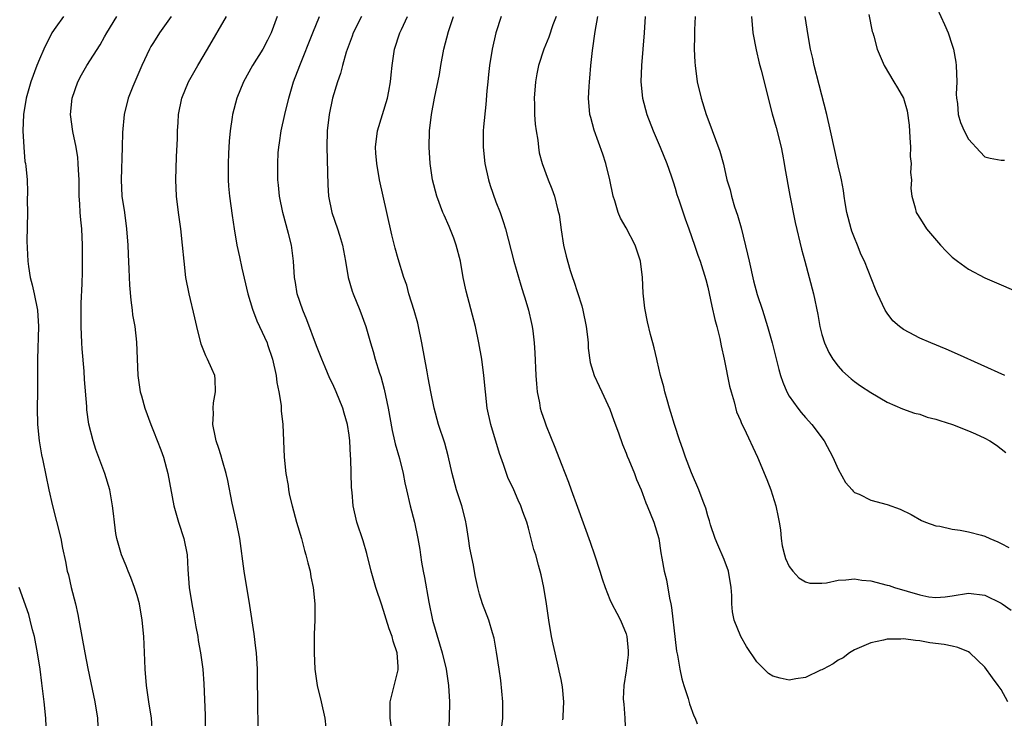
# Model space of a CAD drawing. Units: inches. Extents: x 2571000 to 2574000, y 1518000 to 1521000.
# Drawn here: x 2571209 to 2571329, y 1518131 to 1518217 of the extents above; entities that cross this region are included whole.
import ezdxf

# ---------------------------------------------------------------- set-up
doc = ezdxf.new("R2010")
doc.units = ezdxf.units.IN
doc.header["$MEASUREMENT"] = 0
doc.layers.add('LD25711518_2ft', color=254, linetype='Continuous')

msp = doc.modelspace()

# ---------------------------------------------------------------- linework, layer by layer
at = {"layer": 'LD25711518_2ft'}
for points, elevation in [([(2571320.69, 1518219), (2571322.05, 1518216.05), (2571322.49, 1518215), (2571323, 1518213.52), (2571323.15, 1518213), (2571323.43, 1518211.43), (2571323.48, 1518211), (2571323.54, 1518209), (2571323.49, 1518207.49), (2571323.52, 1518207), (2571323.65, 1518206.35), (2571323.74, 1518205), (2571324.02, 1518204.02), (2571324.46, 1518203), (2571325, 1518201.97), (2571326.41, 1518200.41), (2571327, 1518199.82), (2571327.64, 1518199.64), (2571329, 1518199.39), (2571329.4, 1518199.4)], 8066), ([(2571312.75, 1518217.25), (2571313.19, 1518215.19), (2571313.27, 1518215), (2571313.38, 1518214.62), (2571313.8, 1518213), (2571314.63, 1518211), (2571315.82, 1518209), (2571316.29, 1518208.29), (2571317, 1518207.02), (2571317.46, 1518205.46), (2571317.69, 1518203.69), (2571317.8, 1518202.2), (2571317.86, 1518201), (2571317.85, 1518199.85), (2571317.96, 1518199), (2571317.88, 1518197.88), (2571318, 1518197), (2571317.92, 1518195.92), (2571318.04, 1518195), (2571318.43, 1518193.57), (2571318.56, 1518193), (2571318.74, 1518192.74), (2571319, 1518192.3), (2571319.53, 1518191.53), (2571319.83, 1518191), (2571321.54, 1518189), (2571322.25, 1518188.25), (2571323, 1518187.5), (2571323.65, 1518187), (2571325, 1518186.03), (2571327, 1518184.98), (2571329, 1518184.1), (2571331.17, 1518183.17)], 8068), ([(2571213.94, 1518217), (2571213, 1518215.71), (2571212.53, 1518215), (2571211.53, 1518213), (2571211, 1518211.78), (2571210.69, 1518211), (2571209.95, 1518209), (2571209.36, 1518207), (2571209.04, 1518205), (2571208.97, 1518203), (2571209.08, 1518201), (2571209.23, 1518199.23), (2571209.3, 1518199), (2571209.35, 1518198.66), (2571209.48, 1518197), (2571209.53, 1518195.53), (2571209.51, 1518194.49), (2571209.52, 1518193), (2571209.46, 1518189.46), (2571209.56, 1518187), (2571209.64, 1518186.36), (2571209.86, 1518185), (2571210.12, 1518184.12), (2571210.36, 1518183), (2571210.76, 1518181), (2571210.87, 1518179), (2571210.75, 1518175), (2571210.75, 1518173.25), (2571210.76, 1518172.76), (2571210.77, 1518171), (2571210.73, 1518169), (2571210.75, 1518167), (2571210.97, 1518164.97), (2571211.27, 1518163.27), (2571211.43, 1518162.57), (2571212.14, 1518159), (2571212.6, 1518157), (2571213.11, 1518155.11), (2571213.61, 1518153), (2571213.83, 1518151.83), (2571214.19, 1518150.19), (2571214.42, 1518149), (2571214.55, 1518148.55), (2571214.9, 1518147), (2571215.41, 1518145), (2571215.7, 1518143.7), (2571215.85, 1518143), (2571216.56, 1518139), (2571216.93, 1518137.07), (2571217.32, 1518135.32), (2571217.46, 1518134.54), (2571217.79, 1518133), (2571218.11, 1518131), (2571218.22, 1518129)], 8100), ([(2571224.89, 1518129.11), (2571224.74, 1518131), (2571224.41, 1518133), (2571224.12, 1518135), (2571223.98, 1518137), (2571223.95, 1518138.05), (2571223.8, 1518141), (2571223.61, 1518143), (2571223.26, 1518145), (2571223, 1518146.01), (2571222.68, 1518147), (2571222.23, 1518148.23), (2571221.89, 1518149), (2571221.66, 1518149.66), (2571221.06, 1518151), (2571220.5, 1518153), (2571220.39, 1518153.61), (2571220.2, 1518155), (2571220.09, 1518156.09), (2571219.98, 1518157), (2571219.62, 1518159), (2571219.02, 1518161), (2571217.94, 1518163.94), (2571217.58, 1518165), (2571217.05, 1518167.05), (2571216.81, 1518168.81), (2571216.8, 1518169.2), (2571216.52, 1518172.52), (2571216.48, 1518173.52), (2571216.25, 1518176.25), (2571216.2, 1518177), (2571216.12, 1518179), (2571216.14, 1518181.86), (2571216.23, 1518184.23), (2571216.27, 1518185.73), (2571216.29, 1518187), (2571216.29, 1518189), (2571216.19, 1518191), (2571216.07, 1518192.07), (2571216, 1518193), (2571215.96, 1518194.04), (2571215.88, 1518195), (2571215.86, 1518197), (2571215.78, 1518198.22), (2571215.77, 1518199), (2571215.72, 1518199.72), (2571215.49, 1518201), (2571215.09, 1518202.92), (2571214.82, 1518205), (2571215.01, 1518207), (2571215.71, 1518209), (2571216.15, 1518209.85), (2571216.81, 1518211), (2571218.44, 1518213.56), (2571219, 1518214.51), (2571219.27, 1518215), (2571220.48, 1518217)], 8098), ([(2571227.18, 1518217), (2571225.73, 1518215), (2571225, 1518213.85), (2571224.68, 1518213.32), (2571224.51, 1518213), (2571223.55, 1518211), (2571222.45, 1518208.45), (2571221.88, 1518207), (2571221.39, 1518205), (2571221.19, 1518202.81), (2571221.15, 1518201), (2571221.01, 1518197), (2571221.13, 1518195), (2571221.43, 1518193), (2571221.7, 1518191), (2571221.83, 1518189), (2571221.87, 1518187.87), (2571221.98, 1518186.02), (2571222.07, 1518184.07), (2571222.22, 1518182.22), (2571222.38, 1518181), (2571222.43, 1518180.43), (2571222.69, 1518179), (2571222.93, 1518177.07), (2571223.07, 1518173), (2571223.38, 1518171), (2571223.51, 1518170.49), (2571223.93, 1518169), (2571224.65, 1518167), (2571225, 1518166.18), (2571225.9, 1518163.9), (2571226.21, 1518163), (2571226.75, 1518161), (2571227.51, 1518157), (2571228.07, 1518155), (2571228.73, 1518153), (2571229.12, 1518151), (2571229.21, 1518149.21), (2571229.36, 1518147), (2571229.69, 1518145), (2571229.9, 1518143.9), (2571230.19, 1518142.19), (2571230.42, 1518141), (2571230.49, 1518140.49), (2571230.78, 1518139), (2571231.06, 1518137), (2571231.19, 1518135.19), (2571231.35, 1518131.35), (2571231.34, 1518129)], 8096), ([(2571237.83, 1518129), (2571237.84, 1518131), (2571237.81, 1518131.81), (2571237.75, 1518137), (2571237.62, 1518139), (2571237.57, 1518139.57), (2571237.34, 1518141.34), (2571236.8, 1518144.8), (2571236.12, 1518149), (2571235.58, 1518153), (2571235.18, 1518155), (2571234.65, 1518157.35), (2571234.11, 1518160.11), (2571233.91, 1518161), (2571233.46, 1518162.54), (2571233.27, 1518163.27), (2571233, 1518164.04), (2571232.7, 1518165), (2571232.6, 1518165.4), (2571232.29, 1518167), (2571232.34, 1518168.34), (2571232.3, 1518169), (2571232.35, 1518169.65), (2571232.61, 1518171), (2571232.55, 1518172.55), (2571232.51, 1518173), (2571232.17, 1518173.83), (2571231.64, 1518175), (2571231.4, 1518175.4), (2571230.84, 1518176.84), (2571230.31, 1518179), (2571230.07, 1518180.07), (2571229.37, 1518183), (2571228.98, 1518185), (2571228.74, 1518187), (2571228.57, 1518189), (2571228.36, 1518191), (2571228.06, 1518193), (2571227.8, 1518195), (2571227.73, 1518197), (2571227.83, 1518199.83), (2571227.93, 1518202.07), (2571227.95, 1518203), (2571228.01, 1518204.01), (2571228.08, 1518205), (2571228.49, 1518207), (2571229.3, 1518209), (2571230.42, 1518211), (2571231.63, 1518213), (2571233.95, 1518217)], 8094), ([(2571240.18, 1518217), (2571239.43, 1518215), (2571239, 1518214.1), (2571238.4, 1518213), (2571237.15, 1518211), (2571236.04, 1518209), (2571235.23, 1518207), (2571234.7, 1518205), (2571234.66, 1518204.66), (2571234.39, 1518203), (2571234.26, 1518201.74), (2571234.21, 1518200.21), (2571234.14, 1518199), (2571234.16, 1518197), (2571234.21, 1518196.21), (2571234.32, 1518195), (2571234.63, 1518192.63), (2571234.89, 1518191), (2571235.24, 1518189), (2571235.56, 1518187.55), (2571235.84, 1518186.16), (2571236.56, 1518183), (2571237.14, 1518181.14), (2571237.69, 1518179.69), (2571238.02, 1518179), (2571238.93, 1518177), (2571239, 1518176.8), (2571239.58, 1518175), (2571240.04, 1518173), (2571240.14, 1518172.14), (2571240.39, 1518171), (2571240.66, 1518169.34), (2571240.68, 1518168.68), (2571240.85, 1518167), (2571241.03, 1518162.97), (2571241.24, 1518161), (2571241.51, 1518159.51), (2571241.56, 1518159), (2571241.7, 1518158.3), (2571241.99, 1518157), (2571242.53, 1518155), (2571243.14, 1518153), (2571243.53, 1518151.53), (2571243.7, 1518151), (2571243.95, 1518150.05), (2571244.2, 1518149), (2571244.32, 1518148.32), (2571244.6, 1518147), (2571244.81, 1518145), (2571244.79, 1518143), (2571244.71, 1518141.29), (2571244.72, 1518140.72), (2571244.7, 1518139), (2571244.81, 1518137), (2571245.09, 1518135), (2571245.57, 1518133), (2571246, 1518131), (2571246.15, 1518129.85)], 8092), ([(2571254.21, 1518129.79), (2571254.04, 1518131), (2571254.03, 1518133), (2571255, 1518136.91), (2571255.02, 1518137), (2571255, 1518137.33), (2571254.9, 1518139), (2571254.42, 1518140.42), (2571254.27, 1518141), (2571253.92, 1518141.92), (2571253, 1518144.85), (2571252.28, 1518147), (2571251.72, 1518149), (2571251.18, 1518151.18), (2571250.72, 1518152.72), (2571249.96, 1518155), (2571249.49, 1518157), (2571249.36, 1518158.64), (2571249.28, 1518159.28), (2571249.21, 1518162.8), (2571249.17, 1518163.17), (2571249.09, 1518165), (2571249, 1518165.7), (2571248.81, 1518167), (2571248.38, 1518168.38), (2571248.22, 1518169), (2571247.42, 1518171), (2571247, 1518171.94), (2571246.65, 1518172.65), (2571246.04, 1518174.04), (2571245.64, 1518175), (2571245, 1518176.64), (2571243.82, 1518179.82), (2571243.31, 1518181), (2571242.63, 1518183), (2571242.4, 1518184.4), (2571242.28, 1518185), (2571242.17, 1518187), (2571241.93, 1518189), (2571241.57, 1518190.43), (2571240.86, 1518193), (2571240.46, 1518195), (2571240.35, 1518196.35), (2571240.27, 1518197), (2571240.27, 1518197.73), (2571240.24, 1518199), (2571240.3, 1518200.3), (2571240.37, 1518201), (2571240.47, 1518201.53), (2571240.67, 1518203), (2571241.11, 1518205), (2571241.58, 1518207), (2571242.18, 1518209), (2571242.95, 1518211), (2571244.54, 1518215), (2571245.37, 1518217)], 8090), ([(2571250.52, 1518217), (2571249.51, 1518215), (2571249.38, 1518214.62), (2571249, 1518213.63), (2571248.64, 1518212.64), (2571248.17, 1518211), (2571247.95, 1518210.05), (2571247.56, 1518209), (2571246.95, 1518207), (2571246.54, 1518205), (2571246.31, 1518203), (2571246.28, 1518201), (2571246.38, 1518196.38), (2571246.47, 1518195), (2571246.87, 1518193), (2571247.58, 1518191), (2571247.81, 1518190.19), (2571248.19, 1518189), (2571248.56, 1518187), (2571248.9, 1518185), (2571249.36, 1518183.36), (2571249.48, 1518183), (2571250.31, 1518181), (2571251.06, 1518179), (2571251.63, 1518177), (2571251.96, 1518175.96), (2571252.19, 1518175), (2571252.72, 1518173.28), (2571252.87, 1518172.87), (2571253.31, 1518171.31), (2571253.79, 1518169), (2571254.27, 1518166.27), (2571254.57, 1518165), (2571254.64, 1518164.64), (2571255.16, 1518162.84), (2571255.62, 1518161), (2571255.83, 1518159.83), (2571256.02, 1518159), (2571256.49, 1518157), (2571257, 1518155), (2571257.42, 1518153), (2571257.66, 1518151.66), (2571257.74, 1518151), (2571257.89, 1518150.11), (2571258.09, 1518149), (2571258.25, 1518148.25), (2571258.79, 1518145.21), (2571259.24, 1518143), (2571260.09, 1518140.09), (2571260.43, 1518139), (2571260.89, 1518137), (2571261.18, 1518135), (2571261.31, 1518133), (2571261.28, 1518131), (2571261.1, 1518127)], 8088), ([(2571267.63, 1518129), (2571267.84, 1518131), (2571267.84, 1518133), (2571267.6, 1518135.6), (2571267.41, 1518137), (2571267.09, 1518139.09), (2571266.78, 1518140.78), (2571266.57, 1518141.43), (2571266.12, 1518143), (2571265.38, 1518145), (2571265, 1518146.2), (2571264.79, 1518147), (2571264.46, 1518148.46), (2571264.24, 1518149.76), (2571263.82, 1518151.82), (2571263.66, 1518153), (2571263.39, 1518154.61), (2571263.26, 1518155.26), (2571262.81, 1518157), (2571262.18, 1518159), (2571261.64, 1518161), (2571261.15, 1518163.15), (2571260.72, 1518164.72), (2571259.98, 1518167), (2571259.43, 1518169), (2571259.01, 1518171), (2571258.71, 1518172.71), (2571258.57, 1518173.43), (2571257.93, 1518177), (2571257.51, 1518179), (2571257.41, 1518179.41), (2571256.97, 1518180.97), (2571256.33, 1518183), (2571256.07, 1518184.07), (2571255.73, 1518185), (2571255, 1518187.32), (2571254.63, 1518188.63), (2571254.24, 1518190.24), (2571253.64, 1518193), (2571253.16, 1518195), (2571252.73, 1518197), (2571252.39, 1518199), (2571252.28, 1518200.28), (2571252.24, 1518201), (2571252.46, 1518203), (2571253.7, 1518207), (2571253.88, 1518207.88), (2571254.09, 1518209), (2571254.15, 1518209.85), (2571254.28, 1518211), (2571254.58, 1518213), (2571255.23, 1518215), (2571255.42, 1518215.42), (2571256.16, 1518217)], 8086), ([(2571275.23, 1518130.77), (2571275.26, 1518131), (2571275.24, 1518131.24), (2571275.33, 1518133), (2571275.17, 1518134.83), (2571275, 1518135.71), (2571274.77, 1518136.77), (2571274.74, 1518137), (2571274.26, 1518139), (2571274.04, 1518140.04), (2571273.82, 1518141), (2571273.48, 1518143), (2571273.21, 1518145), (2571272.89, 1518147), (2571272.55, 1518148.55), (2571272.24, 1518149.76), (2571271.89, 1518151), (2571271.68, 1518151.68), (2571271, 1518154.29), (2571270.79, 1518155), (2571270.29, 1518156.29), (2571270.08, 1518157), (2571269.73, 1518157.73), (2571269.2, 1518159), (2571268.49, 1518160.49), (2571268.29, 1518161), (2571267.93, 1518162.07), (2571267.43, 1518163.43), (2571266.37, 1518167), (2571265.95, 1518169), (2571265.71, 1518171), (2571265.51, 1518173), (2571265.26, 1518175), (2571264.93, 1518177), (2571264.5, 1518179), (2571263.35, 1518183.35), (2571263, 1518185), (2571262.65, 1518187), (2571262.14, 1518189), (2571261.83, 1518189.83), (2571261.27, 1518191.27), (2571260.64, 1518192.64), (2571260.5, 1518193), (2571259.76, 1518195), (2571259.24, 1518197), (2571258.93, 1518199), (2571258.81, 1518201), (2571258.87, 1518203), (2571259.09, 1518205), (2571259.47, 1518207), (2571260.08, 1518209.92), (2571260.25, 1518211), (2571260.62, 1518213), (2571261.19, 1518215.19), (2571261.8, 1518217)], 8084), ([(2571267.67, 1518217), (2571266.99, 1518215), (2571266.56, 1518213), (2571266.23, 1518211), (2571266.09, 1518209.91), (2571266, 1518209), (2571265.9, 1518207.9), (2571265.79, 1518206.21), (2571265.49, 1518203.49), (2571265.45, 1518203), (2571265.43, 1518201), (2571265.65, 1518199), (2571266.1, 1518197), (2571266.3, 1518196.3), (2571267, 1518194.31), (2571267.51, 1518193), (2571267.89, 1518191.89), (2571268.18, 1518191), (2571269.22, 1518187), (2571270.06, 1518184.06), (2571270.41, 1518183), (2571270.54, 1518182.54), (2571271.02, 1518181), (2571271.39, 1518179.39), (2571271.47, 1518179), (2571271.52, 1518178.48), (2571271.71, 1518177), (2571271.8, 1518175.8), (2571271.9, 1518173), (2571271.97, 1518171.97), (2571272.07, 1518171), (2571272.35, 1518169.65), (2571272.45, 1518169), (2571272.58, 1518168.58), (2571273, 1518167.33), (2571273.19, 1518166.81), (2571274.22, 1518164.22), (2571275, 1518162.2), (2571275.92, 1518159.92), (2571276.25, 1518159), (2571277, 1518156.85), (2571278.57, 1518152.57), (2571279.11, 1518151), (2571279.76, 1518149), (2571280.05, 1518148.05), (2571280.4, 1518147), (2571281, 1518145.55), (2571281.24, 1518145), (2571281.84, 1518143.84), (2571282.3, 1518143), (2571283, 1518141.31), (2571283.09, 1518141), (2571283.23, 1518139.23), (2571283.24, 1518139), (2571283.23, 1518138.77), (2571283, 1518136.77), (2571282.7, 1518135), (2571282.64, 1518133.36), (2571282.67, 1518133), (2571282.72, 1518132.72), (2571282.83, 1518131), (2571282.89, 1518129)], 8082), ([(2571274.38, 1518217), (2571274, 1518216), (2571273.5, 1518214.5), (2571272.88, 1518213), (2571272.25, 1518211), (2571272.03, 1518209.97), (2571271.86, 1518209), (2571271.7, 1518207), (2571271.74, 1518206.26), (2571271.76, 1518205), (2571271.83, 1518203.83), (2571271.94, 1518203), (2571272.14, 1518201.86), (2571272.22, 1518201), (2571272.32, 1518200.32), (2571272.68, 1518199), (2571273.4, 1518197), (2571273.88, 1518195.88), (2571274.18, 1518195), (2571274.56, 1518193.44), (2571274.7, 1518193), (2571274.75, 1518192.75), (2571275, 1518190.87), (2571275.29, 1518189), (2571275.62, 1518187.62), (2571276.11, 1518185.89), (2571276.39, 1518185), (2571276.56, 1518184.56), (2571277, 1518183.17), (2571277.55, 1518181.55), (2571277.68, 1518181), (2571278.1, 1518179), (2571278.25, 1518177.75), (2571278.31, 1518177), (2571278.34, 1518176.34), (2571278.59, 1518174.59), (2571279.08, 1518173), (2571279.68, 1518171.68), (2571280.01, 1518171), (2571281, 1518168.88), (2571281.47, 1518167.47), (2571282.03, 1518165.97), (2571282.52, 1518164.52), (2571283, 1518163.47), (2571283.13, 1518163.13), (2571283.33, 1518162.67), (2571284, 1518161), (2571284.25, 1518160.25), (2571284.81, 1518159), (2571285, 1518158.54), (2571285.39, 1518157.39), (2571285.57, 1518157), (2571286.37, 1518155), (2571286.98, 1518153), (2571287.25, 1518151.25), (2571287.38, 1518150.62), (2571287.66, 1518149), (2571287.94, 1518147.94), (2571288.29, 1518145.71), (2571288.46, 1518145), (2571288.55, 1518144.55), (2571289, 1518140.62), (2571289.18, 1518139.18), (2571289.29, 1518138.71), (2571289.57, 1518137), (2571289.8, 1518135.8), (2571290.05, 1518135), (2571290.59, 1518133.41), (2571290.75, 1518132.75), (2571291.29, 1518131.29), (2571291.45, 1518131), (2571291.69, 1518130.31)], 8080), ([(2571329.83, 1518133), (2571329, 1518134.49), (2571328.65, 1518135), (2571327.94, 1518135.94), (2571327, 1518137.25), (2571325.14, 1518139), (2571325, 1518139.11), (2571323.67, 1518139.67), (2571323, 1518139.83), (2571322.01, 1518140.01), (2571320.23, 1518140.23), (2571319, 1518140.48), (2571318.49, 1518140.49), (2571317, 1518140.73), (2571316.69, 1518140.69), (2571315, 1518140.68), (2571314.55, 1518140.55), (2571313, 1518140.23), (2571311, 1518139.35), (2571310.37, 1518139), (2571309.6, 1518138.4), (2571309, 1518138.08), (2571308.37, 1518137.63), (2571307.15, 1518137), (2571307, 1518136.9), (2571306.85, 1518136.85), (2571305, 1518135.96), (2571303.82, 1518135.82), (2571303, 1518135.66), (2571301.88, 1518135.88), (2571301, 1518136.13), (2571300.47, 1518136.47), (2571299, 1518137.91), (2571297.77, 1518139.77), (2571297.05, 1518141), (2571296.25, 1518143), (2571296.03, 1518144.03), (2571295.96, 1518145), (2571295.96, 1518146.04), (2571295.88, 1518147), (2571295.54, 1518149), (2571295, 1518150.46), (2571294.24, 1518152.24), (2571293.89, 1518153), (2571293.33, 1518154.67), (2571293.2, 1518155.2), (2571293, 1518155.79), (2571292.75, 1518156.75), (2571292.44, 1518157.56), (2571291.92, 1518159), (2571291, 1518161.05), (2571290.26, 1518163), (2571289.95, 1518163.95), (2571289.56, 1518165), (2571288.91, 1518167), (2571288.48, 1518168.48), (2571288.31, 1518169), (2571288, 1518170), (2571287.74, 1518171), (2571287.62, 1518171.62), (2571287.22, 1518173), (2571286.8, 1518174.8), (2571286.74, 1518175), (2571286.41, 1518176.41), (2571286.24, 1518177), (2571285.97, 1518178.03), (2571285.6, 1518179.6), (2571285.27, 1518181.27), (2571285.08, 1518183.08), (2571285, 1518185), (2571284.76, 1518187), (2571284.11, 1518189), (2571283, 1518191.11), (2571282.3, 1518192.3), (2571282, 1518193), (2571281.59, 1518194.41), (2571281.39, 1518195), (2571280.98, 1518197), (2571280.5, 1518199), (2571280.14, 1518200.14), (2571279.08, 1518203.08), (2571278.64, 1518204.64), (2571278.55, 1518205), (2571278.35, 1518207), (2571278.43, 1518208.42), (2571278.48, 1518209), (2571278.55, 1518209.45), (2571278.67, 1518211), (2571278.84, 1518212.84), (2571279.19, 1518215.19), (2571279.53, 1518217)], 8078), ([(2571285.32, 1518217), (2571285.18, 1518215), (2571284.86, 1518211), (2571284.8, 1518209), (2571284.99, 1518207), (2571285.53, 1518205), (2571286.31, 1518203), (2571287.18, 1518201), (2571287.98, 1518199), (2571288.53, 1518197.47), (2571288.68, 1518197), (2571288.74, 1518196.74), (2571289, 1518195.95), (2571289.21, 1518195.21), (2571289.46, 1518194.54), (2571290.21, 1518192.21), (2571290.66, 1518191), (2571291.36, 1518189), (2571291.77, 1518187.77), (2571292.08, 1518187), (2571292.78, 1518184.78), (2571293, 1518183.84), (2571293.49, 1518181.49), (2571293.87, 1518179.87), (2571294.12, 1518179), (2571294.47, 1518177.53), (2571294.64, 1518176.64), (2571295, 1518175), (2571295.68, 1518171.68), (2571295.86, 1518171), (2571296.24, 1518169.76), (2571296.54, 1518168.54), (2571297, 1518167.5), (2571297.13, 1518167.13), (2571297.43, 1518166.57), (2571299.09, 1518163), (2571300.25, 1518160.25), (2571300.72, 1518159), (2571301.36, 1518157), (2571301.62, 1518155.62), (2571301.76, 1518155), (2571301.91, 1518154.09), (2571302.01, 1518153), (2571302.13, 1518152.13), (2571302.42, 1518151), (2571302.55, 1518150.55), (2571303, 1518149.6), (2571303.42, 1518149), (2571304.18, 1518148.18), (2571305, 1518147.71), (2571305.54, 1518147.54), (2571307, 1518147.54), (2571307.58, 1518147.58), (2571309, 1518147.92), (2571309.93, 1518147.93), (2571311, 1518148.08), (2571311.92, 1518147.92), (2571313, 1518147.83), (2571315, 1518147.3), (2571315.24, 1518147.24), (2571315.91, 1518147), (2571319, 1518146.11), (2571320.12, 1518145.88), (2571321, 1518145.77), (2571322.14, 1518145.86), (2571323, 1518145.99), (2571325, 1518146.33), (2571327, 1518146.05), (2571329, 1518145.07), (2571329.11, 1518145), (2571330.21, 1518144.21)], 8076), ([(2571291.46, 1518217), (2571291.37, 1518215.37), (2571291.39, 1518214.61), (2571291.34, 1518213), (2571291.41, 1518211.41), (2571291.44, 1518211), (2571291.72, 1518209), (2571292.19, 1518207), (2571292.82, 1518205), (2571293, 1518204.49), (2571294.5, 1518200.5), (2571294.92, 1518198.92), (2571295.35, 1518197), (2571295.76, 1518195.76), (2571295.91, 1518195), (2571296.3, 1518193.7), (2571296.66, 1518192.66), (2571297.09, 1518191.09), (2571297.89, 1518187.89), (2571298.07, 1518187), (2571298.6, 1518184.6), (2571299.06, 1518182.94), (2571299.71, 1518181), (2571300.33, 1518179), (2571300.89, 1518177), (2571301.73, 1518173.73), (2571301.93, 1518173), (2571302.19, 1518172.19), (2571302.7, 1518171), (2571303, 1518170.48), (2571304.06, 1518169), (2571304.47, 1518168.47), (2571305, 1518167.86), (2571305.78, 1518167), (2571307.28, 1518165), (2571308.36, 1518163), (2571309, 1518161.52), (2571309.89, 1518159.89), (2571310.7, 1518159), (2571310.82, 1518158.82), (2571311, 1518158.67), (2571311.57, 1518158.43), (2571313, 1518157.73), (2571315, 1518157.2), (2571316.61, 1518156.61), (2571317.94, 1518155.94), (2571319.23, 1518155.23), (2571319.71, 1518155), (2571321, 1518154.58), (2571321.48, 1518154.52), (2571323, 1518154.16), (2571323.95, 1518154.05), (2571325, 1518153.83), (2571326.59, 1518153.41), (2571327, 1518153.29), (2571327.61, 1518153), (2571328.59, 1518152.59), (2571329, 1518152.41), (2571329.93, 1518151.93)], 8074), ([(2571298.38, 1518217), (2571298.54, 1518215), (2571298.92, 1518212.92), (2571299.31, 1518211.31), (2571299.56, 1518210.44), (2571299.92, 1518209), (2571300.4, 1518207), (2571300.91, 1518205.09), (2571301.41, 1518203.41), (2571302.02, 1518201), (2571302.15, 1518200.15), (2571302.39, 1518199), (2571302.46, 1518198.46), (2571303.06, 1518195.06), (2571303.74, 1518191.74), (2571304.51, 1518188.51), (2571304.91, 1518187), (2571305.46, 1518185), (2571305.98, 1518183), (2571306.49, 1518180.49), (2571306.74, 1518179), (2571307, 1518178.02), (2571307.31, 1518177), (2571307.84, 1518175.84), (2571308.35, 1518175), (2571309, 1518174.13), (2571309.54, 1518173.54), (2571310.6, 1518172.6), (2571311, 1518172.28), (2571311.75, 1518171.75), (2571313, 1518170.91), (2571315, 1518169.74), (2571316.91, 1518168.91), (2571318.37, 1518168.37), (2571319, 1518168.24), (2571319.91, 1518167.91), (2571321, 1518167.65), (2571321.47, 1518167.47), (2571323.02, 1518166.98), (2571325, 1518166.21), (2571325.85, 1518165.85), (2571327, 1518165.31), (2571327.59, 1518165), (2571328.44, 1518164.44), (2571329, 1518163.99), (2571329.57, 1518163.57)], 8072), ([(2571329.46, 1518173), (2571323.63, 1518175.63), (2571322.24, 1518176.24), (2571320.37, 1518177), (2571319, 1518177.59), (2571317.72, 1518178.28), (2571317, 1518178.65), (2571316.51, 1518179), (2571315.72, 1518179.72), (2571315, 1518180.65), (2571314.77, 1518181), (2571313.83, 1518183), (2571313.57, 1518183.57), (2571312.23, 1518187), (2571311.81, 1518187.81), (2571311.36, 1518189), (2571311, 1518189.87), (2571310.69, 1518190.69), (2571310.59, 1518191), (2571310.07, 1518193), (2571309.84, 1518194.16), (2571309.73, 1518195), (2571309.67, 1518195.67), (2571309.39, 1518197), (2571309.34, 1518197.34), (2571309, 1518198.7), (2571308.6, 1518200.6), (2571308.07, 1518203), (2571307.6, 1518205), (2571306.65, 1518208.65), (2571306.06, 1518211), (2571305.88, 1518211.88), (2571305.62, 1518213), (2571305.31, 1518214.69), (2571304.97, 1518217)], 8070), ([(2571211.87, 1518129), (2571211.77, 1518131), (2571211.57, 1518133), (2571211.38, 1518134.62), (2571211.28, 1518135.28), (2571211.08, 1518137), (2571210.78, 1518139), (2571210.41, 1518141), (2571210.17, 1518141.83), (2571209.88, 1518143), (2571209.69, 1518143.69), (2571208.53, 1518147)], 8102)]:
    msp.add_lwpolyline(points, dxfattribs=dict(at, elevation=elevation))

doc.saveas('drawing.dxf')
